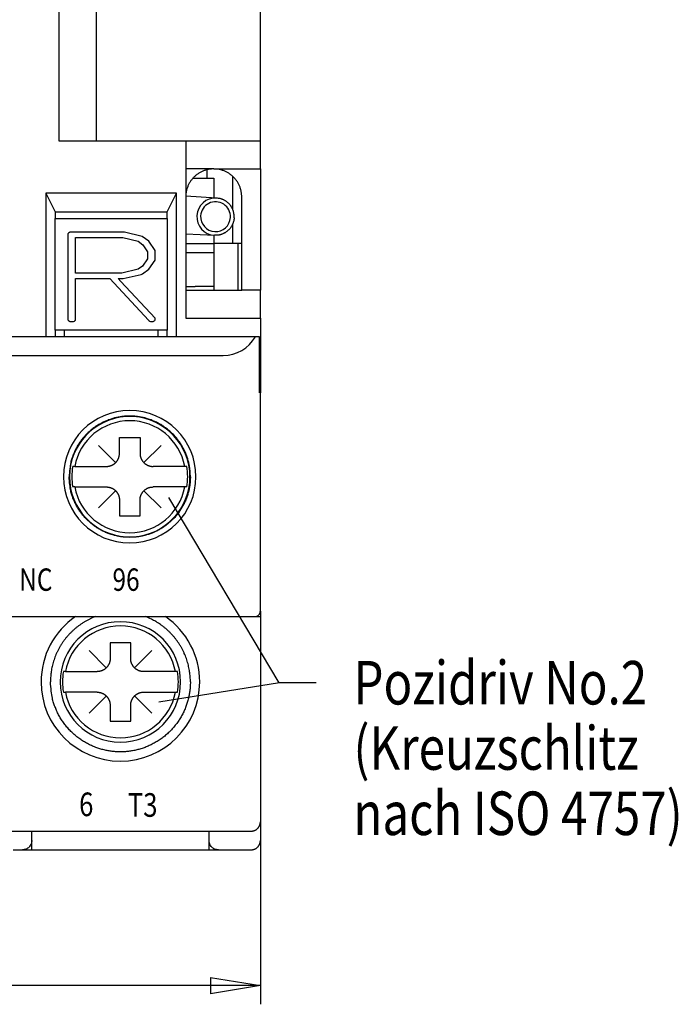
# Model space of a CAD drawing. Extents: x 0 to 420, y 0 to 297.
# Drawn here: x 224 to 277, y 122 to 201 of the extents above; entities that cross this region are included whole.
import ezdxf

# ---------------------------------------------------------------- set-up
doc = ezdxf.new("R2010")
doc.units = 0
doc.layers.get('0').update_dxf_attribs({"linetype": 'CONTINUOUS'})
doc.layers.add('1', color=7, linetype='CONTINUOUS')
doc.styles.get("Standard").update_dxf_attribs({"font": 'monotxt.shx'})
doc.dimstyles.new('DSTYLE2', dxfattribs={"dimtxt": 2.333333, "dimasz": 4, "dimexe": 1.5, "dimexo": 0, "dimgap": 1.5, "dimtad": 1, "dimlfac": 0.666667, "dimrnd": 0.01, "dimzin": 11, "dimcen": 0.09, "dimazin": 3, "dimtp": 0.3, "dimtm": 0.2, "dimtfac": 1, "dimtdec": 4, "dimtofl": 0, "dimtmove": 0, "dimatfit": 3, "dimtolj": 1, "dimtzin": 0})

# ---------------------------------------------------------------- blocks, each defined once
blk = doc.blocks.new('*D314')
at = {"layer": '1', "color": 150, "linetype": 'CONTINUOUS'}
blk.add_line((235.31485, 145.88646), (245.00427, 147.42041), dxfattribs=at)
blk = doc.blocks.new('_AH1')
at = {"color": 0, "linetype": 'CONTINUOUS'}
for p, q in [((-1, 0.166667), (0, 0)), ((-1, 0.166667), (-1, -0.166667)), ((0, 0), (-1, -0.166667)), ((0, 0), (-1, 0))]:
    blk.add_line(p, q, dxfattribs=at)
blk = doc.blocks.new('*D6345')
at = {"layer": '1', "color": 150, "linetype": 'CONTINUOUS'}
for p, q in [((175.96757, 151.22927), (175.96757, 121.55396)), ((243.46757, 134.72927), (243.46757, 121.55396)), ((175.96757, 123.05396), (209.71757, 123.05396)), ((243.46757, 123.05396), (209.71757, 123.05396))]:
    blk.add_line(p, q, dxfattribs=at)
at = {"layer": '1', "color": 150, "xscale": 4, "yscale": 4, "zscale": 4, "rotation": 180}
blk.add_blockref('_AH1', (175.96757, 123.05396), dxfattribs=at)
at = {"layer": '1', "color": 150, "xscale": 4, "yscale": 4, "zscale": 4}
blk.add_blockref('_AH1', (243.46757, 123.05396), dxfattribs=at)
at = {"layer": '1', "color": 150, "linetype": 'CONTINUOUS', "width": 0.8}
for s, p in [(' (1-25/32)', (198.51757, 124.55496)), ('45', (192.91757, 124.55496))]:
    blk.add_text(s, height=3.5, rotation=360, dxfattribs=at).set_placement(p)
blk = doc.blocks.new('*D9403')
at = {"layer": '1', "color": 150, "linetype": 'CONTINUOUS'}
for p in [(236.08917, 162.29915), (247.94719, 147.41386)]:
    blk.add_line(p, (244.94719, 147.41386), dxfattribs=at)
at = {"layer": '1', "color": 150, "linetype": 'CONTINUOUS', "width": 0.8}
for s, p in [('Pozidriv No.2', (250.94719, 145.66386)), ('(Kreuzschlitz ', (250.94719, 140.41386)), ('nach ISO 4757)', (250.94719, 135.16386))]:
    blk.add_text(s, height=3.5, dxfattribs=at).set_placement(p)

msp = doc.modelspace()

# ---------------------------------------------------------------- linework, layer by layer
at = {"layer": '1', "color": 2, "linetype": 'CONTINUOUS'}
for p, q in [((227.26756, 216.92927), (227.26756, 190.97926)), ((230.26757, 216.92927), (230.26757, 190.97927)), ((243.46757, 190.97927), (243.46757, 205.97927)), ((227.26757, 190.97927), (237.46757, 190.97927)), ((237.46757, 190.97927), (237.46757, 176.72927)), ((237.46757, 190.97927), (243.46757, 190.97927)), ((243.46757, 188.72927), (243.46757, 190.97927)), ((239.71756, 188.72928), (237.46758, 188.72928)), ((239.19255, 187.97929), (239.19255, 188.66265)), ((239.71756, 188.72928), (243.46756, 188.72928)), ((243.46757, 188.72927), (243.46757, 178.97927)), ((238.04051, 187.97927), (239.71757, 187.97927)), ((239.71757, 187.97927), (239.71757, 186.39937)), ((241.21757, 188.10631), (241.21757, 185.4778)), ((226.21758, 186.77929), (226.21757, 175.22927)), ((236.71755, 186.77929), (226.21758, 186.77929)), ((226.21758, 186.77929), (226.96757, 185.27927)), ((235.96756, 185.27927), (236.71755, 186.77929)), ((236.71757, 175.22927), (236.71755, 186.77929)), ((239.94647, 186.38637), (237.47596, 186.52667)), ((241.96757, 178.97927), (241.96757, 186.47927)), ((226.96757, 185.27927), (226.96757, 184.75427)), ((226.96757, 185.27927), (235.96756, 185.27927)), ((235.96757, 184.75427), (235.96756, 185.27927)), ((226.96757, 175.75427), (226.96757, 184.75427)), ((226.96757, 184.75427), (235.96757, 184.75427)), ((235.96757, 184.75427), (235.96757, 175.75427)), ((241.21757, 184.24778), (241.21757, 182.72927)), ((227.98888, 183.49511), (227.98888, 176.657)), ((228.22607, 183.65098), (228.14204, 183.632)), ((232.53903, 183.63065), (228.22607, 183.65098)), ((228.5961, 180.35459), (228.5961, 183.21725)), ((228.5961, 183.21725), (232.40619, 183.21725)), ((232.40619, 183.21725), (233.63556, 182.92854)), ((233.95815, 183.29044), (232.53903, 183.63065)), ((233.63556, 182.92854), (234.02186, 182.62899)), ((234.50032, 182.90956), (233.95815, 183.29044)), ((235.01538, 182.15731), (234.50032, 182.90956)), ((237.46757, 183.5223), (239.77639, 183.3912)), ((239.71757, 183.39454), (239.71757, 182.72927)), ((234.02186, 182.62899), (234.40815, 182.07056)), ((235.01538, 181.3942), (235.01538, 182.15731)), ((237.46758, 182.72927), (239.71756, 182.72927)), ((241.66757, 182.72927), (239.71757, 182.72927)), ((239.71757, 182.72927), (239.71757, 181.97927)), ((241.66757, 182.72927), (241.66755, 178.97927)), ((241.96757, 182.72927), (241.66757, 182.72927)), ((234.40815, 181.50128), (233.97984, 180.92252)), ((234.40815, 182.07056), (234.40815, 181.50128)), ((234.49897, 180.66228), (235.01538, 181.3942)), ((239.71756, 181.97928), (237.46758, 181.97928)), ((239.71757, 181.97927), (239.71757, 179.27927)), ((233.63556, 180.66363), (232.32351, 180.35459)), ((233.97984, 180.92252), (233.63556, 180.66363)), ((233.98119, 180.29225), (234.49897, 180.66228)), ((232.32351, 180.35459), (228.5961, 180.35459)), ((228.5961, 179.92086), (231.3693, 179.92086)), ((228.5961, 176.57432), (228.5961, 179.92086)), ((231.3693, 179.92086), (234.47457, 176.55535)), ((232.04023, 179.92086), (232.43195, 179.92086)), ((232.26388, 179.66333), (232.04023, 179.92086)), ((232.43195, 179.92086), (233.8836, 180.25158)), ((233.8836, 180.25158), (233.98119, 180.29225)), ((235.00183, 176.718), (232.26388, 179.66333)), ((237.46757, 179.27927), (238.21757, 179.27927)), ((237.46758, 178.97927), (241.96757, 178.97927)), ((239.71757, 179.27927), (238.21757, 179.27927)), ((239.71757, 179.27927), (239.71756, 178.97927)), ((243.46757, 178.97927), (241.96757, 178.97927)), ((243.46757, 176.72927), (243.46757, 178.97927)), ((237.46758, 176.72926), (243.46756, 176.72926)), ((243.46757, 176.72927), (243.46757, 175.22927)), ((243.06564, 175.22927), (176.36949, 175.22927)), ((226.96757, 175.75427), (226.96757, 175.22927)), ((235.96757, 175.75427), (226.96757, 175.75427)), ((227.71757, 175.22927), (227.71757, 175.75427)), ((235.21756, 175.75428), (235.21756, 175.22927)), ((235.96756, 175.22927), (235.96757, 175.75427)), ((243.3723, 175.22927), (243.06564, 175.22927)), ((243.3723, 175.22927), (243.46757, 175.22927)), ((243.3723, 175.22927), (243.3723, 170.72928)), ((243.46757, 175.22927), (243.46757, 170.72927)), ((178.96755, 173.72929), (240.46758, 173.72929)), ((243.46757, 153.17927), (243.46757, 170.72927)), ((232.14257, 167.12927), (233.79257, 167.12927)), ((232.14257, 165.85427), (232.14257, 167.12927)), ((233.79257, 167.12927), (233.79257, 165.85427)), ((228.54384, 164.80427), (228.38374, 164.80427)), ((228.54384, 164.80427), (231.09257, 164.80427)), ((237.39129, 164.80427), (234.84257, 164.80427)), ((237.5514, 164.80427), (237.39129, 164.80427)), ((228.54384, 163.15427), (228.38374, 163.15427)), ((228.54384, 163.15427), (231.09257, 163.15427)), ((237.39129, 163.15427), (234.84257, 163.15427)), ((237.5514, 163.15427), (237.39129, 163.15427)), ((232.14257, 162.10427), (232.14257, 160.82927)), ((233.79257, 160.82927), (233.79257, 162.10427)), ((232.14257, 160.82927), (233.79257, 160.82927)), ((243.46756, 153.17929), (243.46757, 152.72927)), ((178.96757, 152.72927), (240.46757, 152.72927)), ((240.46757, 152.72927), (243.01757, 152.72927)), ((243.01758, 152.72928), (243.46757, 152.72927)), ((243.46757, 152.72927), (243.46757, 136.22927)), ((231.39257, 150.62927), (231.39257, 149.35427)), ((233.04257, 150.62927), (231.39257, 150.62927)), ((233.04257, 149.35427), (233.04257, 150.62927)), ((227.79384, 148.30427), (227.63374, 148.30427)), ((227.79384, 148.30427), (230.34257, 148.30427)), ((236.64129, 148.30427), (234.09257, 148.30427)), ((236.8014, 148.30427), (236.64129, 148.30427)), ((227.63374, 146.65427), (227.79384, 146.65427)), ((230.34257, 146.65427), (227.79384, 146.65427)), ((234.09257, 146.65427), (236.64129, 146.65427)), ((236.64129, 146.65427), (236.8014, 146.65427)), ((231.39257, 145.60427), (231.39257, 144.32927)), ((233.04257, 144.32927), (233.04257, 145.60427)), ((231.39257, 144.32927), (233.04257, 144.32927)), ((243.46756, 136.22927), (243.46756, 135.47927)), ((182.71757, 135.47927), (242.71757, 135.47927)), ((225.09257, 134.72927), (225.09257, 135.47927)), ((239.34257, 134.72927), (239.34257, 135.47927)), ((243.46757, 135.47927), (243.46757, 134.72927)), ((225.09257, 133.97927), (225.09257, 134.72928)), ((239.34257, 133.97929), (239.34257, 134.72927)), ((223.59256, 133.97929), (224.34258, 133.97929)), ((224.34258, 133.97929), (225.09257, 133.97927)), ((225.09257, 133.97927), (239.34257, 133.97927)), ((239.34257, 133.97927), (240.09257, 133.97929)), ((240.09257, 133.97929), (240.84256, 133.97929)), ((240.84257, 133.97927), (242.71757, 133.97927))]:
    msp.add_line(p, q, dxfattribs=at)
at = {"layer": '1', "color": 3, "linetype": 'CONTINUOUS'}
for p, q in [((231.83503, 165.11181), (230.45475, 166.49209)), ((234.1001, 165.11181), (235.48038, 166.49209)), ((231.8487, 162.86041), (230.45475, 161.46646)), ((234.1001, 162.84674), (235.48038, 161.46646)), ((231.08503, 148.61181), (229.70475, 149.99209)), ((233.3501, 148.61181), (234.73038, 149.99209)), ((231.0987, 146.36041), (229.70475, 144.96646)), ((233.3501, 146.34674), (234.73038, 144.96646))]:
    msp.add_line(p, q, dxfattribs=at)
at = {"layer": '1', "color": 2, "linetype": 'CONTINUOUS'}
for points in [[(239.71757, 188.72927), (239.61035, 188.72678, 0.01280324), (239.50171, 188.7189, 0.012156197), (239.39152, 188.70543, 0.011974228), (239.28027, 188.68637, 0.012480874), (239.16844, 188.66118, 0.012719875), (239.05649, 188.62997, 0.012875536), (238.94488, 188.59237, 0.01297708), (238.83411, 188.54857, 0.013184301), (238.72473, 188.4983, 0.013294073), (238.61722, 188.44186, 0.013438636), (238.5122, 188.37908, 0.013510871), (238.41007, 188.31038, 0.013608778), (238.3115, 188.23573, 0.013662856), (238.2168, 188.15564, 0.013732641), (238.12663, 188.0702, 0.013722952), (238.0412, 187.98004, 0.013659262), (237.96111, 187.8854, 0.013732727), (237.88646, 187.78677, 0.013897641), (237.81775, 187.68443, 0.013543887), (237.75498, 187.57962, 0.012726539), (237.69858, 187.47297, 0.013686455), (237.64827, 187.36273, 0.015725722), (237.6043, 187.24857, 0.012376153), (237.56687, 187.14035, 0.005392104), (237.53633, 187.04178, 0.016185648), (237.51047, 186.91657, 0.027066972), (237.4875, 186.72654, 0.013868237), (237.46757, 186.47927, 0.007624555)], [(241.96757, 186.47927), (241.96507, 186.58649, 0.01280324), (241.95719, 186.69513, 0.012156197), (241.94373, 186.80532, 0.011974228), (241.92466, 186.91657, 0.012480874), (241.89947, 187.0284, 0.012719875), (241.86826, 187.14035, 0.012875536), (241.83066, 187.25196, 0.01297708), (241.78687, 187.36273, 0.013184301), (241.73659, 187.47211, 0.013294073), (241.68015, 187.57962, 0.013438636), (241.61737, 187.68464, 0.013510871), (241.54867, 187.78677, 0.013608778), (241.47403, 187.88535, 0.013662856), (241.39393, 187.98004, 0.013732641), (241.30849, 188.07021, 0.013722952), (241.21833, 188.15564, 0.013659262), (241.12369, 188.23573, 0.013732727), (241.02506, 188.31038, 0.013897641), (240.92272, 188.37909, 0.013543887), (240.81791, 188.44186, 0.012726539), (240.71126, 188.49826, 0.013686455), (240.60102, 188.54857, 0.015725722), (240.48686, 188.59254, 0.012376153), (240.37864, 188.62997, 0.005392104), (240.28007, 188.66051, 0.016185648), (240.15486, 188.68637, 0.027066972), (239.96483, 188.70934, 0.013868237), (239.71757, 188.72927, 0.007624555)], [(241.35901, 184.80375), (241.36141, 184.8752, 0.01280324), (241.36026, 184.94781, 0.012156197), (241.35547, 185.02166, 0.011974228), (241.34698, 185.09643, 0.012480874), (241.33445, 185.17182, 0.012719875), (241.3179, 185.24751, 0.012875536), (241.29709, 185.32322, 0.01297708), (241.27213, 185.3986, 0.013184301), (241.2428, 185.4733, 0.013294073), (241.2093, 185.54699, 0.013438636), (241.17148, 185.61927, 0.013510871), (241.12962, 185.68984, 0.013608778), (241.08366, 185.75827, 0.013662856), (241.03393, 185.82433, 0.013732641), (240.98047, 185.88758, 0.013722952), (240.92369, 185.94785, 0.013659262), (240.86372, 186.00473, 0.013732727), (240.80089, 186.05815, 0.013897641), (240.73537, 186.10775, 0.013543887), (240.66799, 186.15349, 0.012726539), (240.59913, 186.19506, 0.013686455), (240.52766, 186.23271, 0.015725722), (240.45333, 186.26629, 0.012376153), (240.38272, 186.29529, 0.005392104), (240.31827, 186.31934, 0.016185648), (240.23591, 186.34129, 0.027066972), (240.11029, 186.36376, 0.013868237), (239.94647, 186.38637, 0.007624555)], [(241.35901, 184.80375), (241.3533, 184.73248, -0.01280324), (241.34395, 184.66047, -0.012156197), (241.33082, 184.58764, -0.011974228), (241.31393, 184.51431, -0.012480874), (241.29294, 184.44082, -0.012719875), (241.26793, 184.36749, -0.012875536), (241.23868, 184.29463, -0.01297708), (241.20535, 184.22255, -0.013184301), (241.16776, 184.15165, -0.013294073), (241.12612, 184.08223, -0.013438636), (241.08037, 184.0147, -0.013510871), (241.03078, 183.94932, -0.013608778), (240.97737, 183.88653, -0.013662856), (240.92048, 183.82653, -0.013732641), (240.86021, 183.76974, -0.013722952), (240.79697, 183.71629, -0.013659262), (240.73095, 183.66656, -0.013732727), (240.66248, 183.62059, -0.013897641), (240.59176, 183.57873, -0.013543887), (240.51963, 183.54091, -0.012726539), (240.44651, 183.5074, -0.013686455), (240.37124, 183.47808, -0.015725722), (240.29359, 183.45314, -0.012376153), (240.22015, 183.43231, -0.005392104), (240.15339, 183.41571, -0.016185648), (240.06907, 183.40323, -0.027066972), (239.94172, 183.39512, -0.013868237), (239.77639, 183.3912, -0.007624555)], [(237.84257, 163.97927), (237.83481, 164.25871, 0.015580468), (237.80996, 164.54216, 0.014691863), (237.76744, 164.83004, 0.014422436), (237.7071, 165.12052, 0.015139986), (237.62721, 165.41164, 0.015472485), (237.52817, 165.70162, 0.015673836), (237.40897, 165.9886, 0.015797225), (237.27044, 166.27076, 0.016057851), (237.11199, 166.54584, 0.016182988), (236.93497, 166.81218, 0.016330573), (236.73937, 167.06745, 0.016393949), (236.52702, 167.31033, 0.016463581), (236.29847, 167.53855, 0.016477761), (236.05588, 167.75127, 0.016455008), (235.80035, 167.94648, 0.016414313), (235.53422, 168.1239, 0.016300692), (235.25898, 168.28194, 0.016211806), (234.97695, 168.42089, 0.016022342), (234.68988, 168.53967, 0.015875628), (234.3999, 168.63911, 0.015585835), (234.10887, 168.71862, 0.015435699), (233.81844, 168.77945, 0.015175963), (233.53032, 168.82142, 0.014862635), (233.24638, 168.84629, 0.014261909), (232.96757, 168.85431, 0.014492942), (232.68875, 168.84629, 0.014493065), (232.40481, 168.82142, 0.014261908), (232.11669, 168.77945, 0.014862155), (231.82626, 168.71862, 0.015176079), (231.53523, 168.63911, 0.015437468), (231.24526, 168.53966, 0.01558537), (230.95818, 168.42089, 0.015869201), (230.67615, 168.28195, 0.016024072), (230.40091, 168.1239, 0.016234824), (230.13478, 167.94644, 0.016294335), (229.87925, 167.75127, 0.016333347), (229.63667, 167.5387, 0.016478099), (229.40812, 167.31033, 0.016755547), (229.19572, 167.06688, 0.016381175), (229.00016, 166.81218, 0.015467809), (228.82328, 166.54807, 0.016623438), (228.66469, 166.27076, 0.019066522), (228.52563, 165.97978, 0.015100898), (228.40696, 165.70162, 0.00679209), (228.31004, 165.44645, 0.019577677), (228.22803, 165.12052, 0.032636851), (228.15539, 164.62488, 0.01685497), (228.09257, 163.97927, 0.009288754)], [(231.09257, 164.80427), (231.1426, 164.80544, 0.01280324), (231.1933, 164.80912, 0.012156197), (231.24472, 164.8154, 0.011974228), (231.29664, 164.8243, 0.012480874), (231.34883, 164.83605, 0.012719875), (231.40107, 164.85062, 0.012875536), (231.45315, 164.86817, 0.01297708), (231.50485, 164.8886, 0.013184301), (231.55589, 164.91206, 0.013294073), (231.60606, 164.9384, 0.013438636), (231.65507, 164.9677, 0.013510871), (231.70273, 164.99976, 0.013608778), (231.74873, 165.03459, 0.013662856), (231.79292, 165.07197, 0.013732641), (231.835, 165.11184, 0.013722952), (231.87487, 165.15392, 0.013659262), (231.91224, 165.19808, 0.013732727), (231.94708, 165.24411, 0.013897641), (231.97915, 165.29187, 0.013543887), (232.00844, 165.34078, 0.012726539), (232.03476, 165.39055, 0.013686455), (232.05824, 165.44199, 0.015725722), (232.07876, 165.49527, 0.012376153), (232.09622, 165.54577, 0.005392104), (232.11047, 165.59177, 0.016185648), (232.12254, 165.6502, 0.027066972), (232.13326, 165.73889, 0.013868237), (232.14257, 165.85427, 0.007624555)], [(233.79257, 165.85427), (233.79373, 165.80424, 0.01280324), (233.79741, 165.75354, 0.012156197), (233.80369, 165.70212, 0.011974228), (233.81259, 165.6502, 0.012480874), (233.82434, 165.59801, 0.012719875), (233.83891, 165.54577, 0.012875536), (233.85646, 165.49369, 0.01297708), (233.87689, 165.44199, 0.013184301), (233.90035, 165.39095, 0.013294073), (233.92669, 165.34078, 0.013438636), (233.95599, 165.29177, 0.013510871), (233.98805, 165.24411, 0.013608778), (234.02288, 165.19811, 0.013662856), (234.06026, 165.15392, 0.013732641), (234.10013, 165.11184, 0.013722952), (234.14221, 165.07197, 0.013659262), (234.18637, 165.0346, 0.013732727), (234.2324, 164.99976, 0.013897641), (234.28016, 164.96769, 0.013543887), (234.32907, 164.9384, 0.012726539), (234.37884, 164.91208, 0.013686455), (234.43029, 164.8886, 0.015725722), (234.48356, 164.86809, 0.012376153), (234.53406, 164.85062, 0.005392104), (234.58006, 164.83637, 0.016185648), (234.63849, 164.8243, 0.027066972), (234.72718, 164.81358, 0.013868237), (234.84257, 164.80427, 0.007624555)], [(237.84257, 163.97927), (237.83481, 163.69984, -0.015580468), (237.80996, 163.41639, -0.014691863), (237.76744, 163.12851, -0.014422436), (237.7071, 162.83803, -0.015139986), (237.62721, 162.54691, -0.015472485), (237.52817, 162.25693, -0.015673836), (237.40897, 161.96995, -0.015797225), (237.27044, 161.68779, -0.016057851), (237.11199, 161.41271, -0.016182988), (236.93497, 161.14637, -0.016330573), (236.73937, 160.8911, -0.016393949), (236.52702, 160.64822, -0.016463581), (236.29847, 160.42, -0.016477761), (236.05588, 160.20728, -0.016455008), (235.80035, 160.01207, -0.016414313), (235.53422, 159.83465, -0.016300692), (235.25898, 159.67661, -0.016211806), (234.97695, 159.53765, -0.016022342), (234.68988, 159.41888, -0.015875628), (234.3999, 159.31944, -0.015585835), (234.10887, 159.23993, -0.015435699), (233.81844, 159.1791, -0.015175963), (233.53032, 159.13713, -0.014862635), (233.24638, 159.11225, -0.014261909), (232.96757, 159.10424, -0.014492942), (232.68875, 159.11225, -0.014493065), (232.40481, 159.13713, -0.014261908), (232.11669, 159.1791, -0.014862155), (231.82626, 159.23993, -0.015176079), (231.53523, 159.31944, -0.015437468), (231.24526, 159.41889, -0.01558537), (230.95818, 159.53765, -0.015869201), (230.67615, 159.6766, -0.016024072), (230.40091, 159.83465, -0.016234824), (230.13478, 160.01211, -0.016294335), (229.87925, 160.20728, -0.016333347), (229.63667, 160.41985, -0.016478099), (229.40812, 160.64822, -0.016755547), (229.19572, 160.89166, -0.016381175), (229.00016, 161.14637, -0.015467809), (228.82328, 161.41048, -0.016623438), (228.66469, 161.68779, -0.019066522), (228.52563, 161.97877, -0.015100898), (228.40696, 162.25693, -0.00679209), (228.31004, 162.5121, -0.019577677), (228.22803, 162.83803, -0.032636851), (228.15539, 163.33367, -0.01685497), (228.09257, 163.97927, -0.009288754)], [(231.09257, 163.15427), (231.1426, 163.15311, -0.01280324), (231.1933, 163.14943, -0.012156197), (231.24472, 163.14315, -0.011974228), (231.29664, 163.13425, -0.012480874), (231.34883, 163.1225, -0.012719875), (231.40107, 163.10793, -0.012875536), (231.45315, 163.09038, -0.01297708), (231.50485, 163.06995, -0.013184301), (231.55589, 163.04649, -0.013294073), (231.60606, 163.02015, -0.013438636), (231.65507, 162.99085, -0.013510871), (231.70273, 162.95879, -0.013608778), (231.74873, 162.92396, -0.013662856), (231.79292, 162.88658, -0.013732641), (231.835, 162.84671, -0.013722952), (231.87487, 162.80463, -0.013659262), (231.91224, 162.76047, -0.013732727), (231.94708, 162.71444, -0.013897641), (231.97915, 162.66668, -0.013543887), (232.00844, 162.61777, -0.012726539), (232.03476, 162.568, -0.013686455), (232.05824, 162.51655, -0.015725722), (232.07876, 162.46328, -0.012376153), (232.09622, 162.41278, -0.005392104), (232.11047, 162.36678, -0.016185648), (232.12254, 162.30835, -0.027066972), (232.13326, 162.21966, -0.013868237), (232.14257, 162.10427, -0.007624555)], [(233.79257, 162.10427), (233.79373, 162.15431, -0.01280324), (233.79741, 162.20501, -0.012156197), (233.80369, 162.25643, -0.011974228), (233.81259, 162.30835, -0.012480874), (233.82434, 162.36054, -0.012719875), (233.83891, 162.41278, -0.012875536), (233.85646, 162.46486, -0.01297708), (233.87689, 162.51655, -0.013184301), (233.90035, 162.5676, -0.013294073), (233.92669, 162.61777, -0.013438636), (233.95599, 162.66678, -0.013510871), (233.98805, 162.71444, -0.013608778), (234.02288, 162.76044, -0.013662856), (234.06026, 162.80463, -0.013732641), (234.10013, 162.84671, -0.013722952), (234.14221, 162.88658, -0.013659262), (234.18637, 162.92395, -0.013732727), (234.2324, 162.95879, -0.013897641), (234.28016, 162.99086, -0.013543887), (234.32907, 163.02015, -0.012726539), (234.37884, 163.04647, -0.013686455), (234.43029, 163.06995, -0.015725722), (234.48356, 163.09046, -0.012376153), (234.53406, 163.10793, -0.005392104), (234.58006, 163.12218, -0.016185648), (234.63849, 163.13425, -0.027066972), (234.72718, 163.14497, -0.013868237), (234.84257, 163.15427, -0.007624555)], [(243.01757, 152.72927), (243.03901, 152.72977, 0.01280324), (243.06074, 152.73135, 0.012156197), (243.08277, 152.73404, 0.011974228), (243.10503, 152.73786, 0.012480874), (243.12739, 152.74289, 0.012719875), (243.14978, 152.74914, 0.012875536), (243.1721, 152.75666, 0.01297708), (243.19426, 152.76541, 0.013184301), (243.21613, 152.77547, 0.013294073), (243.23763, 152.78676, 0.013438636), (243.25864, 152.79931, 0.013510871), (243.27906, 152.81305, 0.013608778), (243.29878, 152.82798, 0.013662856), (243.31772, 152.844, 0.013732641), (243.33575, 152.86109, 0.013722952), (243.35284, 152.87912, 0.013659262), (243.36886, 152.89805, 0.013732727), (243.38379, 152.91778, 0.013897641), (243.39753, 152.93824, 0.013543887), (243.41008, 152.95921, 0.012726539), (243.42136, 152.98054, 0.013686455), (243.43143, 153.00258, 0.015725722), (243.44022, 153.02542, 0.012376153), (243.4477, 153.04706, 0.005392104), (243.45381, 153.06677, 0.016185648), (243.45899, 153.09182, 0.027066972), (243.46358, 153.12982, 0.013868237), (243.46757, 153.17927, 0.007624555)], [(230.2164, 152.72928), (230.00641, 152.64475, 0.010309163), (229.79884, 152.55132, 0.010123612), (229.59371, 152.44861, 0.010050819), (229.39153, 152.33707, 0.010218986), (229.1932, 152.21649, 0.010300037), (228.99911, 152.0874, 0.010331765), (228.80996, 151.94968, 0.010350685), (228.62609, 151.80396, 0.010395039), (228.44827, 151.65023, 0.010414766), (228.27674, 151.48917, 0.010428016), (228.11222, 151.32088, 0.010427686), (227.95486, 151.14612, 0.010415828), (227.80536, 150.96508, 0.010409564), (227.66372, 150.77851, 0.010392701), (227.5306, 150.58672, 0.010346704), (227.40589, 150.39053, 0.010243927), (227.29016, 150.19035, 0.010274335), (227.18318, 149.98663, 0.010368911), (227.08544, 149.77972, 0.010077591), (226.99665, 149.57144, 0.00943096), (226.91723, 149.36267, 0.010170361), (226.84657, 149.14957, 0.011741012), (226.78494, 148.93111, 0.009166087), (226.73249, 148.72546, 0.003821568), (226.68966, 148.53921, 0.012149574), (226.6533, 148.30327, 0.0204167), (226.62086, 147.94517, 0.010352605), (226.59257, 147.47927, 0.00566107)], [(237.84257, 147.47927), (237.83899, 147.68138, 0.009500819), (237.82786, 147.88576, 0.009111988), (237.80892, 148.09256, 0.009011064), (237.78218, 148.30125, 0.009306238), (237.74699, 148.5114, 0.009447837), (237.70346, 148.72248, 0.0095467), (237.65108, 148.9341, 0.009614679), (237.59005, 149.14571, 0.009749273), (237.51988, 149.35679, 0.009826302), (237.44086, 149.56682, 0.009934425), (237.35258, 149.77519, 0.009994392), (237.25542, 149.9814, 0.010082622), (237.14908, 150.18477, 0.010140944), (237.03401, 150.38487, 0.010230938), (236.90999, 150.58097, 0.010246698), (236.77764, 150.77265, 0.010241857), (236.6369, 150.95915, 0.010349458), (236.48811, 151.14029, 0.010575197), (236.33118, 151.31536, 0.010311011), (236.16796, 151.48365, 0.009686235), (235.99897, 151.64425, 0.010608219), (235.82039, 151.79903, 0.012507602), (235.63089, 151.94797, 0.009641027), (235.44918, 152.08333, 0.003682808), (235.28179, 152.20178, 0.013231472), (235.05854, 152.33412, 0.022580726), (234.70532, 152.51195, 0.011246298), (234.237, 152.72927, 0.00602292)], [(231.39257, 149.35427), (231.3914, 149.30424, -0.01280324), (231.38772, 149.25354, -0.012156197), (231.38144, 149.20212, -0.011974228), (231.37254, 149.1502, -0.012480874), (231.36079, 149.09801, -0.012719875), (231.34622, 149.04577, -0.012875536), (231.32868, 148.99369, -0.01297708), (231.30824, 148.94199, -0.013184301), (231.28478, 148.89095, -0.013294073), (231.25844, 148.84078, -0.013438636), (231.22914, 148.79177, -0.013510871), (231.19708, 148.74411, -0.013608778), (231.16225, 148.69811, -0.013662856), (231.12487, 148.65392, -0.013732641), (231.085, 148.61184, -0.013722952), (231.04292, 148.57197, -0.013659262), (230.99876, 148.5346, -0.013732727), (230.95273, 148.49976, -0.013897641), (230.90497, 148.46769, -0.013543887), (230.85606, 148.4384, -0.012726539), (230.80629, 148.41208, -0.013686455), (230.75485, 148.3886, -0.015725722), (230.70157, 148.36809, -0.012376153), (230.65107, 148.35062, -0.005392104), (230.60507, 148.33637, -0.016185648), (230.54664, 148.3243, -0.027066972), (230.45795, 148.31358, -0.013868237), (230.34257, 148.30427, -0.007624555)], [(234.09257, 148.30427), (234.04253, 148.30544, -0.01280324), (233.99183, 148.30912, -0.012156197), (233.94041, 148.3154, -0.011974228), (233.88849, 148.3243, -0.012480874), (233.83631, 148.33605, -0.012719875), (233.78406, 148.35062, -0.012875536), (233.73198, 148.36817, -0.01297708), (233.68029, 148.3886, -0.013184301), (233.62924, 148.41206, -0.013294073), (233.57907, 148.4384, -0.013438636), (233.53006, 148.4677, -0.013510871), (233.4824, 148.49976, -0.013608778), (233.4364, 148.53459, -0.013662856), (233.39221, 148.57197, -0.013732641), (233.35013, 148.61184, -0.013722952), (233.31026, 148.65392, -0.013659262), (233.27289, 148.69808, -0.013732727), (233.23805, 148.74411, -0.013897641), (233.20598, 148.79187, -0.013543887), (233.17669, 148.84078, -0.012726539), (233.15037, 148.89055, -0.013686455), (233.12689, 148.94199, -0.015725722), (233.10638, 148.99527, -0.012376153), (233.08891, 149.04577, -0.005392104), (233.07466, 149.09177, -0.016185648), (233.06259, 149.1502, -0.027066972), (233.05187, 149.23889, -0.013868237), (233.04257, 149.35427, -0.007624555)], [(237.84257, 147.47927), (237.83361, 147.15685, -0.015580468), (237.80494, 146.82979, -0.014691863), (237.75588, 146.49763, -0.014422436), (237.68626, 146.16246, -0.015139986), (237.59408, 145.82655, -0.015472485), (237.47981, 145.49195, -0.015673836), (237.34226, 145.16082, -0.015797225), (237.18242, 144.83525, -0.016057851), (236.99959, 144.51786, -0.016182988), (236.79534, 144.21054, -0.016330573), (236.56965, 143.91599, -0.016393949), (236.32462, 143.63575, -0.016463581), (236.06091, 143.37241, -0.016477761), (235.781, 143.12697, -0.016455008), (235.48617, 142.90173, -0.016414313), (235.17909, 142.69702, -0.016300692), (234.86151, 142.51467, -0.016211806), (234.53609, 142.35433, -0.016022342), (234.20485, 142.21729, -0.015875628), (233.87026, 142.10254, -0.015585835), (233.53445, 142.0108, -0.015435699), (233.19934, 141.94062, -0.015175963), (232.8669, 141.89218, -0.014862635), (232.53927, 141.86348, -0.014261909), (232.21757, 141.85424, -0.014492942), (231.89586, 141.86348, -0.014493065), (231.56823, 141.89218, -0.014261908), (231.23579, 141.94062, -0.014862155), (230.90068, 142.0108, -0.015176079), (230.56487, 142.10254, -0.015437468), (230.23029, 142.21729, -0.01558537), (229.89904, 142.35433, -0.015869201), (229.57362, 142.51465, -0.016024072), (229.25604, 142.69702, -0.016234824), (228.94896, 142.90177, -0.016294335), (228.65413, 143.12697, -0.016333347), (228.37423, 143.37225, -0.016478099), (228.11051, 143.63575, -0.016755547), (227.86544, 143.91665, -0.016381175), (227.63979, 144.21054, -0.015467809), (227.4357, 144.51528, -0.016623438), (227.25271, 144.83525, -0.019066522), (227.09225, 145.171, -0.015100898), (226.95533, 145.49195, -0.00679209), (226.8435, 145.78638, -0.019577677), (226.74887, 146.16246, -0.032636851), (226.66505, 146.73435, -0.01685497), (226.59257, 147.47927, -0.009288754)], [(230.34257, 146.65427), (230.3926, 146.65311, -0.01280324), (230.4433, 146.64943, -0.012156197), (230.49472, 146.64315, -0.011974228), (230.54664, 146.63425, -0.012480874), (230.59883, 146.6225, -0.012719875), (230.65107, 146.60793, -0.012875536), (230.70315, 146.59038, -0.01297708), (230.75485, 146.56995, -0.013184301), (230.80589, 146.54649, -0.013294073), (230.85606, 146.52015, -0.013438636), (230.90507, 146.49085, -0.013510871), (230.95273, 146.45879, -0.013608778), (230.99873, 146.42396, -0.013662856), (231.04292, 146.38658, -0.013732641), (231.085, 146.34671, -0.013722952), (231.12487, 146.30463, -0.013659262), (231.16224, 146.26047, -0.013732727), (231.19708, 146.21444, -0.013897641), (231.22915, 146.16668, -0.013543887), (231.25844, 146.11777, -0.012726539), (231.28476, 146.068, -0.013686455), (231.30824, 146.01655, -0.015725722), (231.32876, 145.96328, -0.012376153), (231.34622, 145.91278, -0.005392104), (231.36047, 145.86678, -0.016185648), (231.37254, 145.80835, -0.027066972), (231.38326, 145.71966, -0.013868237), (231.39257, 145.60427, -0.007624555)], [(233.04257, 145.60427), (233.04373, 145.65431, -0.01280324), (233.04741, 145.70501, -0.012156197), (233.05369, 145.75643, -0.011974228), (233.06259, 145.80835, -0.012480874), (233.07434, 145.86054, -0.012719875), (233.08891, 145.91278, -0.012875536), (233.10646, 145.96486, -0.01297708), (233.12689, 146.01655, -0.013184301), (233.15035, 146.0676, -0.013294073), (233.17669, 146.11777, -0.013438636), (233.20599, 146.16678, -0.013510871), (233.23805, 146.21444, -0.013608778), (233.27288, 146.26044, -0.013662856), (233.31026, 146.30463, -0.013732641), (233.35013, 146.34671, -0.013722952), (233.39221, 146.38658, -0.013659262), (233.43637, 146.42395, -0.013732727), (233.4824, 146.45879, -0.013897641), (233.53016, 146.49086, -0.013543887), (233.57907, 146.52015, -0.012726539), (233.62884, 146.54647, -0.013686455), (233.68029, 146.56995, -0.015725722), (233.73356, 146.59046, -0.012376153), (233.78406, 146.60793, -0.005392104), (233.83006, 146.62218, -0.016185648), (233.88849, 146.63425, -0.027066972), (233.97718, 146.64497, -0.013868237), (234.09257, 146.65427, -0.007624555)], [(242.71757, 135.47927), (242.7533, 135.48011, 0.01280324), (242.78952, 135.48273, 0.012156197), (242.82625, 135.48722, 0.011974228), (242.86333, 135.49358, 0.012480874), (242.90061, 135.50197, 0.012719875), (242.93792, 135.51238, 0.012875536), (242.97513, 135.52491, 0.01297708), (243.01205, 135.53951, 0.013184301), (243.04851, 135.55626, 0.013294073), (243.08435, 135.57508, 0.013438636), (243.11936, 135.59601, 0.013510871), (243.1534, 135.6189, 0.013608778), (243.18626, 135.64379, 0.013662856), (243.21782, 135.67049, 0.013732641), (243.24788, 135.69897, 0.013722952), (243.27635, 135.72902, 0.013659262), (243.30305, 135.76057, 0.013732727), (243.32794, 135.79344, 0.013897641), (243.35084, 135.82756, 0.013543887), (243.37176, 135.86249, 0.012726539), (243.39056, 135.89804, 0.013686455), (243.40733, 135.93479, 0.015725722), (243.42199, 135.97284, 0.012376153), (243.43446, 136.00892, 0.005392104), (243.44464, 136.04177, 0.016185648), (243.45326, 136.08351, 0.027066972), (243.46092, 136.14685, 0.013868237), (243.46757, 136.22927, 0.007624555)], [(242.71757, 133.97927), (242.7533, 133.98011, 0.01280324), (242.78952, 133.98273, 0.012156197), (242.82625, 133.98722, 0.011974228), (242.86333, 133.99358, 0.012480874), (242.90061, 134.00197, 0.012719875), (242.93792, 134.01238, 0.012875536), (242.97513, 134.02491, 0.01297708), (243.01205, 134.03951, 0.013184301), (243.04851, 134.05626, 0.013294073), (243.08435, 134.07508, 0.013438636), (243.11936, 134.09601, 0.013510871), (243.1534, 134.1189, 0.013608778), (243.18626, 134.14379, 0.013662856), (243.21782, 134.17049, 0.013732641), (243.24788, 134.19897, 0.013722952), (243.27635, 134.22902, 0.013659262), (243.30305, 134.26057, 0.013732727), (243.32794, 134.29344, 0.013897641), (243.35084, 134.32756, 0.013543887), (243.37176, 134.36249, 0.012726539), (243.39056, 134.39804, 0.013686455), (243.40733, 134.43479, 0.015725722), (243.42199, 134.47284, 0.012376153), (243.43446, 134.50892, 0.005392104), (243.44464, 134.54177, 0.016185648), (243.45326, 134.58351, 0.027066972), (243.46092, 134.64685, 0.013868237), (243.46757, 134.72927, 0.007624555)]]:
    msp.add_lwpolyline(points, format="xyb", dxfattribs=at)
for centre, radius, start, end in [((239.86143, 184.88879), 1.5, 86.75, 176.75), ((239.86143, 184.88879), 1.2, 356.75, 536.75), ((239.86143, 184.88879), 1.5, 176.75, 266.75), ((239.86143, 184.88879), 1.2, 176.75, 356.75), ((240.46757, 176.72927), 3, 270, 330), ((232.96757, 163.97927), 5.325, 0, 180), ((232.96757, 163.97927), 4.841206, 93.552783, 180), ((232.96757, 163.97927), 4.841206, 92.241965, 93.552783), ((232.96757, 163.97927), 4.841206, 90, 92.241237), ((232.96757, 163.97927), 4.841206, 87.758763, 90), ((232.96757, 163.97927), 4.841206, 86.447217, 87.758035), ((232.96757, 163.97927), 4.841206, 0, 86.447217), ((232.96757, 163.97927), 4.5, 90, 169.43602), ((232.96757, 163.97927), 4.5, 10.563978, 90), ((232.96757, 163.97927), 4.65748, 169.79711, 180), ((232.96757, 163.97927), 4.65748, 0, 10.202893), ((232.96757, 163.97927), 5.325, 180, 360), ((232.96757, 163.97927), 4.841206, 180, 266.44722), ((232.96757, 163.97927), 4.65748, 180, 190.20289), ((232.96757, 163.97927), 4.841206, 273.55278, 360), ((232.96757, 163.97927), 4.65748, 349.79711, 360), ((232.96757, 163.97927), 4.5, 190.56398, 270), ((232.96757, 163.97927), 4.5, 270, 349.43602), ((232.96757, 163.97927), 4.841206, 266.44722, 267.75803), ((232.96757, 163.97927), 4.841206, 272.24197, 273.55278), ((232.96757, 163.97927), 4.841206, 267.75876, 270), ((232.96757, 163.97927), 4.841206, 270, 272.24124), ((232.21757, 147.47927), 6.375, 124.39548, 180), ((232.21757, 147.47927), 4.841206, 90, 270), ((232.21757, 147.47927), 4.841206, 270, 450), ((232.21757, 147.47927), 6.375, 0, 55.439678), ((232.21757, 147.47927), 4.5, 90, 169.43602), ((232.21757, 147.47927), 4.5, 10.563978, 90), ((232.21757, 147.47927), 4.65748, 169.79711, 190.20289), ((232.21757, 147.47927), 4.65748, 349.79711, 370.20289), ((232.21757, 147.47927), 6.375, 180, 360), ((232.21757, 147.47927), 4.5, 190.56398, 270), ((232.21757, 147.47927), 4.5, 270, 349.43602)]:
    msp.add_arc(centre, radius, start, end, dxfattribs=at)
for points, knots in [([(228.14204, 183.632), (228.12624, 183.62748), (228.09441, 183.61837), (228.05335, 183.58733), (228.01489, 183.5478), (227.99789, 183.51337), (227.98888, 183.49511)], [0, 0, 0, 0, 0.32890243, 0.66295114, 1.0243986, 1.4328615, 1.4328615, 1.4328615, 1.4328615]), ([(227.98888, 176.657), (227.99014, 176.63808), (227.99263, 176.60095), (228.02174, 176.55156), (228.06382, 176.50854), (228.10148, 176.49049), (228.12171, 176.4808)], [0, 0, 0, 0, 0.37998703, 0.74519077, 1.1342537, 1.5858387, 1.5858387, 1.5858387, 1.5858387]), ([(228.38872, 176.45098), (228.43462, 176.46101), (228.49911, 176.4751), (228.56811, 176.52754), (228.58702, 176.55914), (228.5961, 176.57432)], [0, 0, 0, 0, 0.94595112, 1.3289454, 1.6829595, 1.6829595, 1.6829595, 1.6829595]), ([(234.69686, 176.45098), (234.74366, 176.45167), (234.80933, 176.45264), (234.88888, 176.4783), (234.96201, 176.50886), (235.01057, 176.57615), (235.01436, 176.63564), (235.01538, 176.65158)], [0, 0, 0, 0, 0.94153615, 1.3212749, 1.6547573, 2.5293355, 2.8496655, 2.8496655, 2.8496655, 2.8496655]), ([(235.01538, 176.65158), (235.01763, 176.66028), (235.02369, 176.68376), (235.01027, 176.70477), (235.00183, 176.718)], [0, 0, 0, 0, 0.37040309, 1, 1, 1, 1]), ([(228.12171, 176.4808), (228.13832, 176.47576), (228.1746, 176.46474), (228.2369, 176.45895), (228.309, 176.4506), (228.36113, 176.45085), (228.38872, 176.45098)], [0, 0, 0, 0, 0.34693754, 0.75787846, 1.2487727, 1.8010136, 1.8010136, 1.8010136, 1.8010136]), ([(234.47457, 176.55535), (234.48675, 176.53902), (234.52377, 176.48941), (234.60729, 176.45523), (234.67273, 176.45212), (234.69686, 176.45098)], [0, 0, 0, 0, 0.40798647, 1.2398669, 1.7258897, 1.7258897, 1.7258897, 1.7258897])]:
    msp.add_open_spline(points, degree=3, knots=knots, dxfattribs=at)
for points in [[(225.09257, 134.72928), (225.09257, 134.6311), (225.05352, 134.43483), (224.88672, 134.18512), (224.63701, 134.01832), (224.44074, 133.97927), (224.34258, 133.97929)], [(240.09257, 133.97929), (239.99439, 133.97927), (239.79812, 134.01832), (239.54842, 134.18512), (239.38161, 134.43483), (239.34257, 134.6311), (239.34257, 134.72928)]]:
    msp.add_open_spline(points, degree=3, dxfattribs=at)

# ---------------------------------------------------------------- block references
at = {"layer": '1', "color": 150}
for name in ['*D9403', '*D314']:
    msp.add_blockref(name, (0, 0), dxfattribs=at)

# ---------------------------------------------------------------- texts
at = {"layer": '1', "color": 150, "linetype": 'CONTINUOUS', "width": 0.8}
for s, height, p in [('NC', 1.8, (224.08124, 154.8033)), ('96', 1.8, (231.58124, 154.8033)), ('6', 1.9, (228.89646, 136.68332)), ('T3', 1.9, (232.80864, 136.6329))]:
    msp.add_text(s, height=height, dxfattribs=at).set_placement(p)

# ---------------------------------------------------------------- dimensions: what is measured, and where the dimension line sits
at = {"layer": '1', "color": 150, "linetype": 'CONTINUOUS'}
dim = msp.add_linear_dim(base=(175.96757, 123.05396), p1=(243.46757, 134.72927), p2=(175.96757, 151.22927), angle=180, text='<> (1-25/32)', dimstyle='DSTYLE2', override={"dimblk": '_AH1', "dimsah": 0}, dxfattribs=at)
dim.commit()
dim.dimension.update_dxf_attribs({"geometry": '*D6345', "text_midpoint": (209.71757, 126.30496), "dimtype": 128})

doc.saveas('drawing.dxf')
